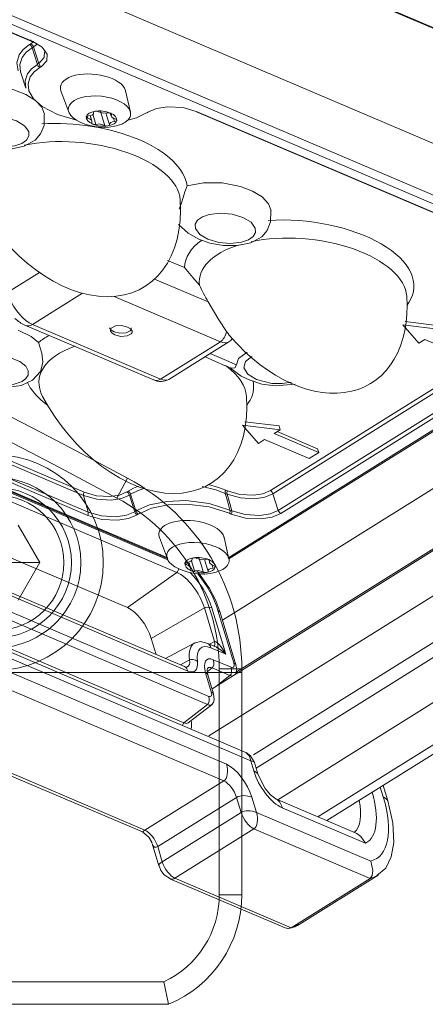
# Model space of a CAD drawing. Units: millimetres. Extents: x -201 to 347, y -22 to 238.
# Drawn here: x 201 to 228, y -22 to 43 of the extents above; entities that cross this region are included whole.
import ezdxf

# ---------------------------------------------------------------- set-up
doc = ezdxf.new("R2010")
doc.units = ezdxf.units.MM
for name, color, linetype, true_color in [('ORTHO$11', 7, 'Continuous', 0xffffff), ('ORTHO$12', 7, 'Continuous', 0xffffff), ('ORTHO$13', 7, 'Continuous', 0xffffff), ('Top$15', 7, 'Continuous', 0xffffff)]:
    doc.layers.add(name, color=color, linetype=linetype, true_color=true_color)

msp = doc.modelspace()

# ---------------------------------------------------------------- linework, layer by layer
at = {"layer": 'ORTHO$11', "color": 155, "linetype": 'Continuous', "lineweight": 13}
for p, q in [((208.26, 12.945), (207.553, 11.622)), ((200.964, 9.819), (202.407, 7.319)), ((202.407, 7.319), (199.807, 7.319)), ((202.407, 7.319), (200.964, 4.819)), ((214.377, 0.243), (214.377, -14.792)), ((214.377, 0.243), (215.877, 0.243)), ((215.877, -14.792), (215.877, 0.243)), ((215.877, -14.792), (214.377, -14.792)), ((210.683, -20.592), (198.478, -20.592)), ((197.978, -22.092), (210.997, -22.092))]:
    msp.add_line(p, q, dxfattribs=at)
msp.add_lwpolyline([(210.997, -22.092), (210.997, -22.092), (210.997, -22.092), (210.997, -22.091), (210.996, -22.084), (210.974, -21.975), (210.683, -20.592)], dxfattribs=at)
msp.add_circle((199.478, 7.32), 7.168, dxfattribs=at)
at = {"layer": 'ORTHO$11', "color": 155, "linetype": 'Continuous', "lineweight": 13, "extrusion": (0, 0, -1)}
for centre, radius in [((-199.478, 7.32), 5.669), ((-199.52, 7.319), 5), ((-199.52, 7.319), 4.5)]:
    msp.add_circle(centre, radius, dxfattribs=at)
at = {"layer": 'ORTHO$11', "color": 155, "linetype": 'Continuous', "lineweight": 13}
for centre, radius, start, end in [((-92.888, -551.065), 639.372, 61.900438, 74.350069), ((201.478, 0.243), 14.399, 0, 61.90044), ((207.977, -14.792), 7.9, 292.47437, 0)]:
    msp.add_arc(centre, radius, start, end, dxfattribs=at)
at = {"layer": 'ORTHO$11', "color": 155, "linetype": 'Continuous', "lineweight": 13, "extrusion": (0, 0, -1)}
for centre, radius, start, end in [((92.888, -551.065), 637.872, 105.668435, 118.099562), ((-201.478, 0.243), 12.899, 118.09956, 180), ((-207.977, -14.792), 6.4, 180, 244.99217)]:
    msp.add_arc(centre, radius, start, end, dxfattribs=at)
at = {"layer": 'ORTHO$12', "color": 155, "linetype": 'Continuous', "lineweight": 13}
for p, q in [((204.52, 0, 204), (194.52, 0, 204)), ((194.52, 0, 514), (204.52, 0, 514)), ((204.02, 0, 203.5), (195.02, 0, 203.5)), ((195.02, 0, 514.5), (204.02, 0, 514.5)), ((210.966, 0, 508.581), (197.946, 0, 508.581)), ((197.946, 0, 496.082), (210.966, 0, 496.082)), ((210.76, 0, 495.082), (197.946, 0, 495.082)), ((197.978, 0, 222.918), (210.792, 0, 222.918)), ((210.997, 0, 221.918), (197.978, 0, 221.918)), ((197.978, 0, 209.419), (210.997, 0, 209.419)), ((198.446, 0, 510.081), (210.651, 0, 510.081)), ((210.683, 0, 207.919), (198.478, 0, 207.919)), ((202.52, 0, 495.079), (202.52, 0, 222.921)), ((203.52, 0, 495.079), (203.52, 0, 222.921)), ((204.52, 0, 204), (204.52, 0, 207.919)), ((204.52, 0, 510.081), (204.52, 0, 514)), ((208.02, 0, 495.079), (208.02, 0, 222.921)), ((210.651, 0, 510.081), (214.345, 0, 510.081)), ((214.377, 0, 207.919), (210.683, 0, 207.919)), ((214.845, 0, 495.082), (210.76, 0, 495.082)), ((214.877, 0, 222.918), (210.792, 0, 222.918)), ((210.966, 0, 496.082), (210.966, 0, 508.581)), ((210.966, 0, 496.082), (215.845, 0, 496.082)), ((215.845, 0, 508.581), (210.966, 0, 508.581)), ((215.877, 0, 221.918), (210.997, 0, 221.918)), ((210.997, 0, 209.419), (210.997, 0, 221.918)), ((215.877, 0, 209.419), (210.997, 0, 209.419)), ((211.52, 0, 495.079), (211.52, 0, 222.921)), ((215.845, 0, 508.581), (215.845, 0, 496.082)), ((215.877, 0, 209.419), (215.877, 0, 221.918))]:
    msp.add_line(p, q, dxfattribs=at)
for points in [[(210.966, 0), (210.876, 0), (210.775, 0), (210.715, 0), (210.651, 0)], [(210.997, 0), (210.908, 0), (210.806, 0), (210.746, 0), (210.683, 0)], [(210.76, 0), (210.801, 0), (210.84, 0), (210.906, 0), (210.966, 0)], [(210.997, 0), (210.938, 0), (210.871, 0), (210.833, 0), (210.792, 0)]]:
    msp.add_lwpolyline(points, dxfattribs=at)
at = {"layer": 'ORTHO$12', "color": 155, "linetype": 'Continuous', "lineweight": 13, "extrusion": (0, -1, 0)}
for centre, radius, start, end in [((204.02, 204), 0.5, 270, 0), ((204.02, 514), 0.5, 0, 90), ((214.377, 209.419), 1.5, 270, 0), ((214.845, 496.082), 1, 270, 0), ((214.877, 221.918), 1, 0, 90)]:
    msp.add_arc(centre, radius, start, end, dxfattribs=at)
at = {"layer": 'ORTHO$12', "color": 155, "linetype": 'Continuous', "lineweight": 13, "extrusion": (-1.21156e-16, 1, -3.46945e-15)}
msp.add_arc((-214.345, 508.581), 1.5, 90, 180, dxfattribs=at)
at = {"layer": 'ORTHO$13', "color": 155, "linetype": 'Continuous', "lineweight": 13}
for p, q in [((207.522, 0, 510.081), (79.351, 0, 510.081)), ((79.383, 0, 207.919), (207.553, 0, 207.919)), ((79.42, 0, 495.082), (207.757, 0, 495.082)), ((207.789, 0, 222.918), (79.451, 0, 222.918)), ((208.228, 0, 496.082), (79.557, 0, 496.082)), ((79.557, 0, 508.581), (208.228, 0, 508.581)), ((79.589, 0, 221.918), (208.26, 0, 221.918)), ((208.26, 0, 209.419), (79.589, 0, 209.419)), ((204.02, 0, 203.5), (199.52, 0, 203.5)), ((204.52, 0, 204), (199.52, 0, 204)), ((199.52, 0, 514.5), (204.02, 0, 514.5)), ((199.52, 0, 514), (204.52, 0, 514)), ((204.52, 0, 207.919), (204.52, 0, 204)), ((204.52, 0, 514), (204.52, 0, 510.081)), ((206.23, 0, 495.079), (206.23, 0, 222.921)), ((214.345, 0, 510.081), (207.522, 0, 510.081)), ((214.377, 0, 207.919), (207.553, 0, 207.919)), ((207.757, 0, 495.082), (214.845, 0, 495.082)), ((214.877, 0, 222.918), (207.789, 0, 222.918)), ((208.228, 0, 508.581), (215.845, 0, 508.581)), ((215.845, 0, 496.082), (208.228, 0, 496.082)), ((208.228, 0, 508.581), (208.228, 0, 496.082)), ((215.877, 0, 221.918), (208.26, 0, 221.918)), ((215.877, 0, 209.419), (208.26, 0, 209.419)), ((208.26, 0, 209.419), (208.26, 0, 221.918)), ((211.52, 0, 495.079), (211.52, 0, 222.921)), ((215.845, 0, 508.581), (215.845, 0, 496.082)), ((215.877, 0, 209.419), (215.877, 0, 221.918))]:
    msp.add_line(p, q, dxfattribs=at)
at = {"layer": 'ORTHO$13', "color": 155, "linetype": 'Continuous', "lineweight": 13, "extrusion": (-1.21156e-16, 1, -3.46945e-15)}
for centre, radius, start, end in [((-204.02, 204), 0.5, 180, 270), ((-204.02, 514), 0.5, 90, 180), ((-214.345, 508.581), 1.5, 90, 180)]:
    msp.add_arc(centre, radius, start, end, dxfattribs=at)
at = {"layer": 'ORTHO$13', "color": 155, "linetype": 'Continuous', "lineweight": 13, "extrusion": (0, -1, 0)}
for centre, radius, start, end in [((214.377, 209.419), 1.5, 270, 0), ((214.845, 496.082), 1, 270, 0), ((214.877, 221.918), 1, 0, 90)]:
    msp.add_arc(centre, radius, start, end, dxfattribs=at)
at = {"layer": 'ORTHO$13', "color": 155, "linetype": 'Continuous', "lineweight": 13, "extrusion": (-1.21156e-16, 1, -3.46945e-15)}
for centre, major_axis, start_param, end_param in [((207.522, 0, 508.581), (0, 0, 1.5), 0, 1.570796), ((207.553, 0, 209.419), (0, 0, -1.5), 4.712389, 6.283185), ((207.757, 0, 496.082), (0, 0, -1), 4.712389, 6.283185), ((207.789, 0, 221.918), (0, 0, -1), 3.141593, 4.712389)]:
    msp.add_ellipse(centre, major_axis=major_axis, ratio=0.471005, start_param=start_param, end_param=end_param, dxfattribs=at)
at = {"layer": 'Top$15', "color": 155, "linetype": 'Continuous', "lineweight": 13}
for p, q in [((211.552, 6.668, 207.838), (-0.46, 96.895, 57.843)), ((208.25, 4.326, 203.248), (-4.027, 94.666, 53.065)), ((212.278, 0.099, 204.586), (-6.422, 93.172, 49.859)), ((212.067, 0.396, 204.562), (-6.222, 93.295, 50.125)), ((-7.46, 92.524, 48.469), (213.674, -1.585, 204.917)), ((213.597, -2.133, 204.514), (-8.014, 92.18, 47.728)), ((216.469, -5.876, 205.029), (-10.416, 90.68, 44.512)), ((216.197, -5.345, 205.086), (-10.02, 90.927, 45.042)), ((-9.324, 89.294, 44.73), (214.851, -6.109, 203.33)), ((214.683, -7.214, 202.504), (-9.492, 88.19, 43.904)), ((-12.897, 83.934, 38.063), (209.258, -10.61, 195.234)), ((-12.719, 84.042, 38.3), (209.424, -10.497, 195.463)), ((319.666, 69.083, 349.549), (214.596, 3.485, 208.855)), ((323.597, 67.411, 352.331), (213.892, -1.082, 205.431)), ((323.477, 67.463, 352.246), (215.518, 0.06, 207.684)), ((326.455, 66.195, 354.352), (213.677, -4.216, 203.339)), ((329.428, 64.93, 356.456), (216.651, -5.481, 205.442)), ((330.198, 64.408, 356.884), (216.837, -6.367, 205.089)), ((331.223, 62.048, 356.452), (218.276, -8.469, 205.21)), ((333.678, 60.77, 358.048), (220.952, -9.608, 207.104)), ((221.548, -9.862, 207.526), (334.274, 60.517, 358.471)), ((180.629, 51.066, 204.751), (201.891, 42.017, 219.794)), ((221.923, 45.756, 241.343), (251.716, 33.077, 262.421)), ((99.708, 44.45, 122.805), (212.019, -3.347, 202.264)), ((201.129, 40.002, 217.847), (201.491, 38.907, 217.536)), ((203.817, 38.731, 219.672), (204.347, 37.32, 219.334)), ((208.453, 37.32, 223.29), (208.134, 38.731, 223.832)), ((205.886, 36.727, 220.46), (205.774, 37.097, 220.575)), ((207.109, 37.262, 221.961), (207.171, 37.056, 221.897)), ((209.579, 37.265, 224.342), (209.666, 37.32, 224.459)), ((212.859, 37.349, 227.553), (234.122, 28.3, 242.596)), ((200.319, 25.353, 208.255), (202.386, 26.643, 211.023)), ((210.063, 26.205, 218.155), (213.644, 24.681, 220.688)), ((205.257, 25.258, 212.955), (201.916, 23.172, 208.482)), ((214.453, 22.036, 219.877), (207.378, 25.047, 214.872)), ((226.896, 24.463, 233.326), (227.018, 24.651, 233.557)), ((201.41, 23.142, 207.976), (209.947, 19.509, 214.016)), ((201.916, 23.172, 208.482), (210.454, 19.539, 214.522)), ((215.023, 7.567, 211.723), (239.078, 22.585, 243.933)), ((210.454, 19.539, 214.522), (214.453, 22.036, 219.877)), ((211.007, 19.526, 215.047), (215.006, 22.023, 220.402)), ((214.759, 20.44, 219.211), (215.166, 20.266, 219.5)), ((180.935, 20.278, 186.525), (210.948, 7.505, 207.759)), ((181.115, 20.277, 186.698), (210.907, 7.598, 207.776)), ((202.702, 17.98, 206.115), (202.937, 17.791, 206.228)), ((216.21, 17.791, 219.017), (216.332, 17.98, 219.248)), ((210.384, 8.992, 208.111), (210.914, 7.581, 207.772)), ((215.02, 7.581, 211.729), (214.702, 8.992, 212.271)), ((212.453, 6.988, 208.898), (212.341, 7.358, 209.014)), ((213.676, 7.524, 210.399), (213.739, 7.317, 210.335)), ((208.25, 4.326, 203.248), (211.552, 6.668, 207.838)), ((213.345, 6.561, 209.501), (213.388, 6.542, 209.532)), ((213.389, 6.546, 209.534), (213.415, 6.562, 209.569)), ((209.842, 2.27, 203.545), (213.381, 4.305, 208.179)), ((214.054, 2.067, 207.481), (213.381, 4.305, 208.179)), ((213.881, 4.305, 208.661), (214.807, 1.226, 207.7)), ((215.337, 0.644, 207.861), (214.289, 4.132, 208.949)), ((215.487, 0.512, 207.926), (214.439, 4, 209.014)), ((209.842, 2.27, 203.545), (210.161, 1.208, 203.213)), ((212.739, 1.976, 206.159), (210.788, 0.941, 203.657)), ((213.715, 1.898, 207.053), (214.054, 2.067, 207.481)), ((214.087, 1.74, 207.316), (213.611, 1.942, 206.979)), ((214.807, 1.226, 207.7), (213.821, 1.645, 207.003)), ((211.801, 0.51, 204.373), (212.395, 0.841, 205.145)), ((213.977, 0.856, 206.678), (215.167, 0.349, 207.519)), ((213.9, 0.308, 206.275), (213.572, 0.056, 205.807)), ((215.09, -0.198, 207.116), (213.9, 0.308, 206.275)), ((213.844, -1.291, 205.259), (213.465, -0.027, 205.653)), ((213.994, -1.422, 205.324), (213.614, -0.158, 205.718)), ((214.155, -0.918, 205.782), (215.09, -0.198, 207.116)), ((212.019, -3.347, 202.264), (213.597, -2.133, 204.514)), ((212.308, -3.345, 202.544), (213.892, -2.126, 204.802)), ((216.672, -6.554, 204.818), (216.469, -5.876, 205.029)), ((216.972, -6.817, 204.948), (216.705, -5.928, 205.225)), ((209.424, -10.497, 195.463), (214.683, -7.214, 202.504)), ((225.305, -8.282, 212.095), (225.111, -7.637, 212.296)), ((225.604, -8.545, 212.226), (225.297, -7.521, 212.545)), ((215.531, -8.309, 202.662), (210.272, -11.592, 195.621)), ((215.834, -9.319, 202.347), (215.531, -8.309, 202.662)), ((216.546, -8.299, 203.646), (216.85, -9.31, 203.331)), ((223.552, -10.715, 208.943), (218.155, -8.418, 205.125)), ((224.112, -11.369, 209.09), (218.575, -9.012, 205.172)), ((210.576, -12.602, 195.305), (215.834, -9.319, 202.347)), ((216.85, -9.31, 203.331), (224.469, -12.552, 208.722)), ((216.682, -10.414, 202.505), (211.423, -13.697, 195.464)), ((224.424, -13.709, 207.982), (216.682, -10.414, 202.505)), ((209.907, -11.382, 195.395), (210.352, -12.864, 194.933)), ((210.272, -11.592, 195.621), (210.576, -12.602, 195.305)), ((211.086, -13.738, 195.114), (218.758, -17.003, 200.542)), ((211.423, -13.697, 195.464), (219.165, -16.992, 200.941)), ((219.165, -16.992, 200.941), (224.424, -13.709, 207.982)), ((219.706, -16.782, 201.588), (224.965, -13.499, 208.629))]:
    msp.add_line(p, q, dxfattribs=at)
for points in [[(140.779, 72.64), (242.168, 29.491)], [(243.357, 25.534), (186.58, 49.697), (141.969, 68.682)], [(242.976, 25.108), (142.008, 68.078)], [(201.94, 42.021), (190.035, 47.087), (180.681, 51.068)], [(222.03, 45.771), (251.759, 33.12)], [(201.807, 42.131), (201.868, 42.031), (201.905, 42.013), (201.94, 42.021)], [(201.815, 41.874), (201.931, 41.955), (202.008, 42.022)], [(202.506, 40.343), (202.882, 40.733), (202.907, 41.188), (202.576, 41.641), (201.94, 42.021)], [(200.966, 40.082), (200.873, 40.615), (201.026, 41.127), (201.309, 41.494), (201.731, 41.822)], [(201.129, 40), (201.073, 40.494), (201.233, 40.965), (201.505, 41.306), (201.899, 41.608)], [(201.815, 41.874), (201.768, 41.845), (201.731, 41.822)], [(201.899, 41.608), (201.816, 41.753), (201.731, 41.822)], [(201.815, 41.874), (201.923, 41.777), (201.983, 41.661)], [(201.983, 41.661), (201.899, 41.608)], [(202.254, 40.504), (202.055, 41.122), (201.899, 41.608)], [(201.983, 41.661), (202.143, 41.78), (202.242, 41.883)], [(201.983, 41.661), (202.182, 41.042), (202.338, 40.557)], [(202.338, 40.557), (202.711, 40.969), (202.716, 41.346)], [(201.49, 38.907), (201.435, 39.397), (201.593, 39.865), (201.864, 40.203), (202.254, 40.504)], [(201.685, 38.739), (201.628, 39.215), (201.781, 39.67), (202.043, 39.999), (202.422, 40.291)], [(202.338, 40.557), (202.291, 40.527), (202.254, 40.504)], [(202.422, 40.291), (202.314, 40.388), (202.254, 40.504)], [(202.338, 40.557), (202.42, 40.412), (202.506, 40.343)], [(202.506, 40.343), (202.422, 40.291)], [(197.127, 38.842), (198.231, 39.05), (199.473, 39.035), (200.689, 38.796), (201.487, 38.49), (202.12, 38.098), (202.543, 37.65), (202.722, 37.179)], [(204.857, 36.782), (203.592, 37.156), (202.569, 37.695), (202.002, 38.199), (201.685, 38.739)], [(206.457, 37.378), (206.615, 36.853), (206.739, 36.441)], [(212.912, 37.351), (211.958, 37.621), (210.926, 37.676), (210.187, 37.561), (209.61, 37.32)], [(196.547, 36.269), (197.209, 35.691), (197.912, 35.291), (198.651, 35.028), (199.559, 34.867), (200.454, 34.864), (201.37, 35.052), (202.106, 35.454), (202.469, 35.87), (202.697, 36.442), (202.709, 37.168)], [(205.576, 37.069), (205.602, 36.983), (205.623, 36.915)], [(205.952, 37.182), (206.066, 36.805), (206.155, 36.509)], [(206.319, 37.342), (206.654, 37.249), (206.896, 37.272)], [(206.824, 37.274), (206.956, 36.835), (207.059, 36.49)], [(207.147, 37.27), (207.167, 37.203), (207.183, 37.149)], [(207.334, 36.898), (207.367, 36.787), (207.394, 36.699)], [(207.544, 36.77), (207.474, 36.631), (207.361, 36.537)], [(209.526, 37.268), (208.857, 36.949), (208.222, 36.766)], [(209.526, 37.268), (209.61, 37.32)], [(234.171, 28.304), (222.266, 33.371), (212.912, 37.351)], [(206.738, 36.441), (206.398, 36.534), (206.154, 36.509)], [(207.361, 36.537), (207.156, 36.446), (206.957, 36.401)], [(211.702, 30.851), (211.858, 31.289), (211.967, 31.629), (212.09, 32.009), (212.232, 32.413)], [(212.232, 32.414), (213.335, 32.622), (214.577, 32.607), (215.793, 32.368), (216.591, 32.062), (217.224, 31.67), (217.647, 31.222), (217.827, 30.751)], [(211.651, 29.841), (212.313, 29.263), (213.016, 28.863), (213.756, 28.6), (214.663, 28.439), (215.558, 28.436), (216.474, 28.624), (217.21, 29.026), (217.574, 29.442), (217.801, 30.014), (217.813, 30.74)], [(210.933, 27.449), (212.058, 26.97)], [(212.058, 26.97), (212.611, 26.312), (213.048, 25.799)], [(213.644, 24.681), (214.354, 23.481), (214.864, 22.718)], [(207.359, 22.697), (207.142, 22.834), (207.059, 22.96)], [(208.5, 22.96), (208.501, 22.855), (208.441, 22.759), (208.162, 22.624), (207.757, 22.601), (207.359, 22.697)], [(217.784, 12.121), (235.685, 23.297)], [(217.951, 11.907), (227.976, 18.166), (235.852, 23.084)], [(227.674, 21.933), (226.619, 23.147)], [(226.619, 23.147), (229.131, 22.843)], [(226.761, 23.373), (229.055, 23.096)], [(200.979, 22.803), (201.844, 22.382), (202.332, 21.981)], [(214.957, 7.615), (238.968, 22.606)], [(202.332, 21.981), (202.551, 21.267), (202.606, 20.675), (202.454, 20.03)], [(218.307, 10.803), (236.208, 21.979)], [(218.474, 10.59), (228.499, 16.849), (236.376, 21.766)], [(228.087, 22.191), (227.674, 21.933)], [(231.06, 20.926), (228.087, 22.191)], [(184.105, 21.051), (205.364, 12.003)], [(200.348, 21.011), (201.091, 20.714), (201.484, 20.398), (201.646, 20.101), (201.632, 19.806), (201.486, 19.579), (201.226, 19.386), (200.628, 19.178), (199.772, 19.116), (198.891, 19.251)], [(214.768, 20.436), (214.069, 20.748), (213.428, 21.031)], [(215.528, 20.504), (214.544, 20.923), (213.771, 21.252)], [(216.244, 21.328), (215.667, 20.914), (215.528, 20.504)], [(216.864, 19.519), (216.284, 19.876), (216.019, 20.299), (216.115, 20.714), (216.556, 21.045)], [(184.07, 20.836), (195.975, 15.769), (205.329, 11.788)], [(215.164, 20.267), (215.423, 20.288), (215.528, 20.504)], [(181.221, 20.293), (210.95, 7.641)], [(184.379, 19.731), (205.638, 10.683)], [(198.744, 19.11), (200.007, 18.962), (201.175, 19.119), (201.921, 19.462), (202.449, 20.059)], [(215.219, 20.2), (215.164, 20.249), (215.122, 20.29)], [(215.218, 20.212), (215.842, 19.747), (216.357, 19.489)], [(184.344, 19.516), (196.249, 14.449), (205.603, 10.468)], [(216.357, 19.489), (217.22, 19.213), (218.111, 19.091), (219.436, 19.205)], [(219.186, 19.338), (218.561, 19.241), (217.875, 19.261), (216.864, 19.519)], [(216.988, 15.261), (215.933, 16.476)], [(215.933, 16.476), (218.445, 16.171)], [(216.075, 16.702), (218.369, 16.424)], [(218.369, 16.424), (218.445, 16.171)], [(218.445, 16.171), (218.032, 15.913)], [(218.032, 15.913), (221.006, 14.648)], [(218.242, 16.044), (220.93, 14.901)], [(217.401, 15.519), (216.988, 15.261)], [(220.374, 14.254), (217.401, 15.519)], [(221.006, 14.648), (220.374, 14.254)], [(220.93, 14.901), (221.006, 14.648)], [(213.659, 12.527), (214.324, 12.332), (214.815, 12.144)], [(205.364, 12.003), (205.318, 11.905), (205.329, 11.788)], [(205.329, 11.788), (206.21, 11.539), (207.165, 11.488), (207.847, 11.595), (208.382, 11.817)], [(205.364, 12.003), (206.183, 11.769), (207.085, 11.723), (207.716, 11.819), (208.214, 12.03)], [(208.298, 12.083), (208.251, 12.053), (208.214, 12.03)], [(208.382, 11.817), (208.299, 11.962), (208.214, 12.03)], [(208.298, 12.083), (208.669, 12.283), (208.997, 12.419)], [(208.298, 12.083), (208.406, 11.986), (208.466, 11.87)], [(208.382, 11.817), (208.429, 11.846), (208.466, 11.87)], [(208.737, 10.713), (208.538, 11.331), (208.382, 11.817)], [(208.466, 11.87), (208.963, 12.124), (209.42, 12.287)], [(208.466, 11.87), (208.665, 11.251), (208.821, 10.765)], [(213.243, 12.392), (214.136, 12.166), (214.779, 11.929)], [(214.779, 11.929), (214.773, 12.074), (214.815, 12.144)], [(214.898, 11.879), (214.779, 11.929)], [(215.089, 10.824), (214.916, 11.443), (214.779, 11.929)], [(214.934, 12.094), (214.867, 12.122), (214.815, 12.144)], [(214.934, 12.094), (214.887, 11.995), (214.898, 11.879)], [(214.898, 11.879), (215.78, 11.63), (216.735, 11.579), (217.417, 11.685), (217.951, 11.907)], [(214.898, 11.879), (215.072, 11.26), (215.208, 10.774)], [(214.934, 12.094), (215.753, 11.859), (216.655, 11.813), (217.286, 11.909), (217.784, 12.121)], [(217.784, 12.121), (217.891, 12.024), (217.951, 11.907)], [(217.951, 11.907), (218.307, 10.803)], [(205.329, 11.788), (205.502, 11.17), (205.638, 10.683)], [(208.821, 10.765), (209.728, 11.167), (210.872, 11.401), (212.153, 11.448), (213.692, 11.258), (215.089, 10.824)], [(208.989, 10.552), (209.867, 10.941), (210.973, 11.168), (212.213, 11.213), (213.702, 11.029), (215.054, 10.609)], [(205.638, 10.683), (205.644, 10.538), (205.603, 10.468)], [(205.603, 10.468), (206.556, 10.199), (207.589, 10.144), (208.327, 10.259), (208.905, 10.5)], [(205.638, 10.683), (206.533, 10.431), (207.502, 10.379), (208.195, 10.487), (208.737, 10.713)], [(208.737, 10.713), (208.821, 10.765)], [(208.905, 10.5), (208.797, 10.596), (208.737, 10.713)], [(208.821, 10.765), (208.903, 10.621), (208.989, 10.552)], [(208.989, 10.552), (208.905, 10.5)], [(215.054, 10.609), (215.1, 10.708), (215.089, 10.824)], [(215.173, 10.559), (215.054, 10.609)], [(215.208, 10.774), (215.141, 10.802), (215.089, 10.824)], [(215.208, 10.774), (215.214, 10.629), (215.173, 10.559)], [(215.173, 10.559), (216.126, 10.29), (217.159, 10.234), (217.897, 10.349), (218.474, 10.59)], [(215.208, 10.774), (216.103, 10.521), (217.072, 10.469), (217.765, 10.577), (218.307, 10.803)], [(218.307, 10.803), (218.389, 10.659), (218.474, 10.59)], [(212.143, 7.33), (212.169, 7.244), (212.19, 7.176)], [(212.519, 7.443), (212.633, 7.066), (212.722, 6.77)], [(212.886, 7.603), (213.221, 7.51), (213.463, 7.533)], [(213.024, 7.639), (213.182, 7.114), (213.306, 6.702)], [(213.391, 7.535), (213.523, 7.096), (213.627, 6.751)], [(213.714, 7.531), (213.734, 7.464), (213.75, 7.411)], [(213.305, 6.702), (212.965, 6.795), (212.721, 6.77)], [(214.439, 4), (214.141, 4.795), (213.73, 5.594), (212.913, 6.75)], [(213.928, 6.798), (213.724, 6.707), (213.524, 6.662)], [(213.901, 7.159), (213.934, 7.048), (213.961, 6.96)], [(214.111, 7.031), (214.041, 6.892), (213.928, 6.798)], [(213.611, 1.942), (213.114, 2.066), (212.796, 1.974)], [(212.252, 0.385), (212.175, 0.363), (212.067, 0.396)], [(213.614, -0.158), (213.564, 0.181), (213.581, 0.268), (213.613, 0.299)], [(215.454, -0.131), (215.538, 0.197), (215.487, 0.512)], [(213.878, -2.134), (213.995, -1.999), (214.043, -1.798), (213.994, -1.422)], [(216.723, -5.988), (216.466, -5.547), (216.166, -5.332)], [(216.175, -5.336), (216.381, -5.564), (216.469, -5.876)], [(216.723, -5.988), (216.695, -5.946), (216.642, -5.913), (216.469, -5.876)], [(218.155, -8.418), (217.788, -8.15), (217.428, -7.724), (216.972, -6.817)], [(224.885, -13.516), (225.469, -13.033), (225.838, -12.278), (226.002, -11.327), (225.935, -10.01), (225.604, -8.545)], [(209.286, -10.629), (209.689, -10.963), (209.895, -11.349)], [(224.112, -11.369), (223.82, -10.917), (223.55, -10.714)], [(210.36, -12.86), (210.488, -13.18), (210.703, -13.463), (211.117, -13.744)], [(224.424, -13.709), (224.569, -13.51), (224.613, -13.179), (224.469, -12.552)], [(219.165, -16.992), (218.951, -17.049), (218.76, -17.003)], [(219.006, -17.048), (219.409, -16.934), (219.681, -16.764)]]:
    msp.add_lwpolyline(points, dxfattribs=at)
for points in [[(198.509, 35.28), (197.966, 35.605), (197.683, 35.992), (197.67, 36.287), (197.83, 36.558), (198.149, 36.782), (198.599, 36.939), (199.337, 37.024), (200.126, 36.954), (200.848, 36.74), (201.391, 36.416), (201.674, 36.029), (201.687, 35.734), (201.528, 35.463), (201.209, 35.239), (200.758, 35.081), (200.02, 34.997), (199.231, 35.067), (198.509, 35.28)], [(213.614, 28.852), (213.07, 29.177), (212.788, 29.564), (212.774, 29.859), (212.934, 30.13), (213.253, 30.354), (213.703, 30.511), (214.441, 30.596), (215.231, 30.526), (215.952, 30.312), (216.495, 29.988), (216.778, 29.601), (216.791, 29.306), (216.632, 29.035), (216.313, 28.811), (215.862, 28.653), (215.125, 28.569), (214.335, 28.639), (213.614, 28.852)], [(207.422, 22.487), (207.227, 22.604), (207.125, 22.743), (207.12, 22.849), (207.177, 22.946), (207.454, 23.084), (207.862, 23.109), (208.263, 23.012), (208.459, 22.895), (208.561, 22.756), (208.566, 22.65), (208.508, 22.552), (208.231, 22.415), (207.823, 22.39), (207.422, 22.487)]]:
    msp.add_lwpolyline(points, close=True, dxfattribs=at)
at = {"layer": 'Top$15', "color": 155, "linetype": 'Continuous', "lineweight": 13, "extrusion": (-0.636668, -0.397493, 0.660798)}
for centre, radius, start, end in [((73.134, 296.725), 6, 321.05502, 354.10702), ((79.256, 289.427), 9.841, 264.09323, 51.06881), ((92.707, 303.664), 9.841, 283.59835, 51.06881), ((85.581, 278.467), 2, 291.62451, 316.62531), ((93.184, 293.649), 2, 0, 14.39534), ((93.184, 286.514), 2, 316.62531, 0), ((92.707, 284.6), 9.841, 264.09323, 51.06881), ((101.838, 281.321), 6, 321.05502, 354.10702)]:
    msp.add_arc(centre, radius, start, end, dxfattribs=at)
for centre, major_axis, ratio, start_param, end_param in [((205.963, 38.773, 221.765), (2.16, 0, 2.082), 0.397493, 0, 3.179431), ((205.963, 38.773, 221.765), (2.16, 0, 2.082), 0.397493, 6.245331, 6.283185), ((206.388, 37.36, 221.324), (2.055, 0, 1.98), 0.397493, 0, 4.071152), ((206.529, 36.891, 221.178), (-1.008, 0, -0.971), 0.397493, 4.995334, 6.042444), ((206.178, 37.294, 221.083), (-0.18, 0, -0.173), 0.397493, 4.997766, 6.301781), ((206.529, 36.891, 221.178), (-1.008, 0, -0.971), 0.397493, 3.945498, 4.995334), ((206.178, 37.294, 221.083), (-0.18, 0, -0.173), 0.397493, 3.684178, 4.997766), ((206.529, 36.891, 221.178), (-1.008, 0, -0.971), 0.397493, 6.042444, 7.087303), ((205.694, 36.992, 220.435), (-0.18, 0, -0.173), 0.397493, 6.044869, 7.300316), ((205.694, 36.992, 220.435), (-0.18, 0, -0.173), 0.397493, 4.731376, 6.044869), ((205.45, 36.727, 220.04), (0.436, 0, 0.42), 0.397493, 5.826845, 7.300316), ((205.559, 37.304, 220.493), (0.436, 0, 0.42), 0.397493, 4.799708, 6.233058), ((207.012, 37.193, 221.826), (-0.18, 0, -0.173), 0.397493, 3.945087, 5.254584), ((207.012, 37.193, 221.826), (-0.18, 0, -0.173), 0.397493, 2.636981, 3.945087), ((206.529, 36.891, 221.178), (-1.008, 0, -0.971), 0.397493, 2.900938, 3.945498), ((207.607, 37.056, 222.316), (0.436, 0, 0.42), 0.397493, 2.705313, 4.138663), ((207.363, 36.79, 221.921), (-0.18, 0, -0.173), 0.397493, 1.589783, 2.90337), ((207.363, 36.79, 221.921), (-0.18, 0, -0.173), 0.397493, 2.90337, 4.207386), ((206.388, 37.36, 221.324), (2.055, 0, 1.98), 0.397493, 5.516383, 6.283185), ((204.6, 32.738, 216.822), (-7.561, 0, -7.285), 0.397493, 3.056756, 4.834412), ((206.045, 36.589, 220.53), (-0.18, 0, -0.173), 0.397493, 5.826845, 7.087873), ((206.045, 36.589, 220.53), (-0.18, 0, -0.173), 0.397493, 0.804687, 2.064328), ((206.529, 36.891, 221.178), (-1.008, 0, -0.971), 0.397493, 0.804118, 1.853638), ((206.879, 36.488, 221.273), (-0.18, 0, -0.173), 0.397493, 0.542585, 1.856048), ((206.879, 36.488, 221.273), (-0.18, 0, -0.173), 0.397493, 1.856048, 3.160189), ((207.498, 36.479, 221.864), (0.436, 0, 0.42), 0.397493, 1.658116, 3.091465), ((206.388, 37.36, 221.324), (2.055, 0, 1.98), 0.397493, 5.353609, 5.516383), ((204.853, 31.896, 216.559), (-6.841, 0, -6.591), 0.397493, 3.024358, 5.08771), ((219.704, 26.31, 227.508), (-7.561, 0, -7.285), 0.397493, 2.693571, 4.834412), ((219.957, 25.468, 227.245), (-6.841, 0, -6.591), 0.397493, 3.024354, 5.085022), ((219.704, 26.31, 227.508), (-7.561, 0, -7.285), 0.397493, 5.576923, 6.109939), ((219.957, 25.468, 227.245), (-6.841, 0, -6.591), 0.397493, 5.236589, 6.187502), ((216.812, 26.274, 224.699), (-4.023, 6.84, 0.239), 0.674268, 1.395996, 1.556683), ((201.41, 24.856, 209.007), (1.059, -1.697), 0.660798, 4.364035, 5.725066), ((201.41, 24.856, 209.007), (0, 1.714, 1.031), 0.636668, 3.141598, 3.683139), ((209.018, 19.639, 213.199), (-7.561, 0, -7.285), 0.397493, 5.459003, 5.625116), ((213.947, 23.72, 220.402), (0, 1.714, 1.031), 0.636668, 3.683139, 4.347788), ((214.162, 23.877, 220.704), (-1.088, 1.627, -0.07), 0.064763, 2.332356, 2.816393), ((209.271, 18.797, 212.936), (-6.841, 0, -6.591), 0.397493, 5.275772, 6.400549), ((213.947, 23.72, 220.402), (1.059, -1.697), 0.660798, 5.725066, 6.28317), ((209.271, 18.797, 212.936), (-6.841, 0, -6.591), 0.397493, 3.024263, 3.622231), ((209.018, 19.639, 213.199), (-7.561, 0, -7.285), 0.397493, 0.085258, 0.448053), ((209.947, 21.223, 215.047), (0, 1.714, 1.031), 0.636668, 3.141596, 3.683139), ((209.947, 21.223, 215.047), (-1.059, 1.697), 0.660798, 2.583473, 3.141578), ((209.018, 19.639, 213.199), (-7.561, 0, -7.285), 0.397493, 2.693553, 3.083765), ((212.53, 9.034, 210.203), (2.16, 0, 2.082), 0.397493, 0, 3.179431), ((212.955, 7.621, 209.763), (2.055, 0, 1.98), 0.397493, 0, 4.071152), ((212.53, 9.034, 210.203), (2.16, 0, 2.082), 0.397493, 6.245331, 6.283185), ((213.096, 7.153, 209.617), (-1.008, 0, -0.971), 0.397493, 6.042444, 7.087303), ((212.262, 7.254, 208.874), (-0.18, 0, -0.173), 0.397493, 6.044869, 7.300316), ((213.096, 7.153, 209.617), (-1.008, 0, -0.971), 0.397493, 4.995334, 6.042444), ((212.262, 7.254, 208.874), (-0.18, 0, -0.173), 0.397493, 4.731376, 6.044869), ((212.126, 7.565, 208.931), (0.436, 0, 0.42), 0.397493, 4.799708, 6.233058), ((212.745, 7.556, 209.521), (-0.18, 0, -0.173), 0.397493, 4.997766, 6.301781), ((213.096, 7.153, 209.617), (-1.008, 0, -0.971), 0.397493, 3.945498, 4.995334), ((212.745, 7.556, 209.521), (-0.18, 0, -0.173), 0.397493, 3.684178, 4.997766), ((213.579, 7.455, 210.264), (-0.18, 0, -0.173), 0.397493, 3.945087, 5.254584), ((213.579, 7.455, 210.264), (-0.18, 0, -0.173), 0.397493, 2.636981, 3.945087), ((213.096, 7.153, 209.617), (-1.008, 0, -0.971), 0.397493, 2.900938, 3.945498), ((214.174, 7.317, 210.755), (0.436, 0, 0.42), 0.397493, 2.705313, 4.138663), ((212.955, 7.621, 209.763), (2.055, 0, 1.98), 0.397493, 5.516383, 6.283185), ((211.418, 7.084, 207.959), (0, 0.428, 0.258), 0.636668, 3.718046, 4.554698), ((212.098, 4.851, 207.271), (-1.143, 1.83), 0.660798, 4.15427, 5.725066), ((212.017, 6.988, 208.479), (0.436, 0, 0.42), 0.397493, 5.826845, 7.300316), ((212.612, 6.85, 208.969), (-0.18, 0, -0.173), 0.397493, 5.826845, 7.087873), ((212.301, 4.978, 207.543), (1.407, -2.254), 0.660798, 1.012677, 2.107841), ((212.612, 6.85, 208.969), (-0.18, 0, -0.173), 0.397493, 0.804687, 2.064328), ((213.096, 7.153, 209.617), (-1.008, 0, -0.971), 0.397493, 0.804118, 1.853638), ((212.301, 4.978, 207.543), (-1.77, 2.835), 0.660798, 4.15427, 5.020981), ((213.446, 6.749, 209.712), (-0.18, 0, -0.173), 0.397493, 0.542585, 1.856048), ((213.446, 6.749, 209.712), (-0.18, 0, -0.173), 0.397493, 1.856048, 3.160189), ((214.065, 6.74, 210.302), (0.436, 0, 0.42), 0.397493, 1.658116, 3.091465), ((213.93, 7.052, 210.359), (-0.18, 0, -0.173), 0.397493, 1.589783, 2.90337), ((213.93, 7.052, 210.359), (-0.18, 0, -0.173), 0.397493, 2.90337, 4.207386), ((212.955, 7.621, 209.763), (2.055, 0, 1.98), 0.397493, 5.353609, 5.516383), ((208.725, 2.745, 202.755), (-0.994, 1.593), 0.660798, 4.15427, 5.725066), ((213.671, 4.174, 208.379), (0.36, 0, 0.347), 0.397493, 0.803994, 2.339884), ((214.078, 4, 208.667), (0.36, 0, 0.347), 0.397493, 0.000578, 0.803994), ((214.211, -0.454, 206.116), (1.505, -2.411), 0.660798, 3.110864, 3.901589), ((214.211, -0.454, 206.116), (1.505, -2.411), 0.660798, 3.07752, 3.110864), ((213.764, 2.198, 207.28), (0.246, -0.434, -0.024), 0.651652, 0.046453, 1.053681), ((214.597, 1.094, 207.419), (-0.545, 0.971, 0.059), 0.335682, 4.736085, 6.271975), ((214.414, -0.327, 206.388), (-1.241, 1.987), 0.660798, 5.725066, 7.043182), ((213.611, 1.514, 206.721), (0, -0.428, -0.258), 0.636668, 2.112343, 3.141918), ((214.597, 1.094, 207.419), (-0.745, 0.646, -0.329), 0.331247, 4.55961, 5.588848), ((211.655, 1.368, 204.749), (-0.613, 0.982), 0.660798, 3.112202, 3.901589), ((211.858, 1.495, 205.021), (0.878, -1.406), 0.660798, 5.725066, 7.043182), ((212.707, 0.609, 205.306), (-0.381, 0.098, -0.308), 0.544037, 4.048407, 5.584297), ((214.357, -0.408, 206.284), (-0.796, 1.273, -0.001), 0.660075, 5.724995, 7.294573), ((213.766, 0.724, 206.396), (0, -0.428, -0.258), 0.636668, 0.576453, 2.112343), ((212.067, -0.032, 204.304), (0, 0.428, 0.258), 0.636668, 5.253936, 6.283175), ((214.147, -0.54, 206.002), (-0.514, 0.861, 0.023), 0.65486, 5.744971, 6.361718), ((214.956, 0.218, 207.238), (0, -0.428, -0.258), 0.636668, 0.576453, 2.112343), ((215.04, 0.771, 207.651), (-0.265, 0.424, 0), 0.660075, 2.583402, 4.15298), ((215.127, 0.512, 207.579), (0.36, 0, 0.347), 0.397493, 0.000483, 0.803994), ((213.254, -0.158, 205.372), (0.36, 0, 0.347), 0.397493, 0.000005, 0.803994), ((214.829, 0.639, 207.369), (-0.548, 0.837, -0.024), 0.664581, 2.562608, 2.849743), ((213.547, -1.164, 205.049), (-0.265, 0.424, 0), 0.660075, 2.583402, 4.15298), ((213.634, -1.422, 204.977), (0.36, 0, 0.347), 0.397493, 0.000483, 0.803994), ((213.463, -1.717, 204.636), (0, -0.428, -0.258), 0.636668, 0.576453, 2.112343), ((213.336, -1.295, 204.767), (-0.548, 0.837, -0.024), 0.664581, 2.562608, 3.140214), ((211.562, -2.63, 202.254), (-0.796, 1.273, -0.001), 0.660075, 3.41469, 4.003036), ((212.153, -3.763, 202.142), (0, -0.428, -0.258), 0.636668, 3.718046, 4.383158), ((211.772, -2.499, 202.536), (-0.514, 0.861, 0.023), 0.65486, 2.603379, 3.203865), ((214.43, -6.372, 202.767), (0, 0.857, 0.515), 0.636668, 3.683139, 5.253936), ((215.357, -7.793, 202.805), (1.059, -1.696), 0.660798, 1.012677, 2.583473), ((218.007, -7.122, 205.762), (1.189, -1.904), 0.660798, 4.15427, 5.725066), ((216.252, -6.817, 204.254), (-0.72, 0, -0.694), 0.397493, 3.142941, 3.945587), ((214.936, -8.056, 202.242), (-0.53, 0.848), 0.660798, 4.15427, 5.725066), ((216.125, -8.562, 203.083), (-0.72, 0, -0.694), 0.397493, 3.945587, 5.516383), ((218.155, -9.275, 204.609), (0, -0.857, -0.515), 0.636668, 3.113648, 3.141581), ((218.155, -9.275, 204.609), (0, -0.857, -0.515), 0.636668, 2.112343, 3.113647), ((220.796, -6.789, 208.649), (-2.46, 3.941), 0.660798, 3.215212, 4.009006), ((221.202, -6.536, 209.193), (2.989, -4.788), 0.660798, 6.24643, 7.295862), ((221.202, -6.536, 209.193), (-3.654, 5.853), 0.660798, 3.003585, 4.15427), ((224.884, -8.545, 211.532), (0.72, 0, 0.694), 0.397493, 0.000359, 0.803994), ((216.429, -9.572, 202.768), (-0.72, 0, -0.694), 0.397493, 3.945587, 5.516383), ((216.429, -9.572, 202.768), (0.53, -0.848), 0.660798, 4.15427, 5.725066), ((216.429, -9.572, 202.768), (0, -0.857, -0.515), 0.636668, 0.541547, 2.112343), ((210.531, -9.867, 196.908), (1.274, 0.743, 1.675), 0.011666, 2.612897, 3.154466), ((209.677, -11.339, 195.2), (-0.53, 0.848), 0.660798, 4.15427, 5.725066), ((210.531, -9.867, 196.908), (0.495, 1.735, 1.521), 0.268085, 2.81936, 3.563598), ((211.341, -12.561, 196.068), (0.985, 0.313, 1.138), 0.176421, 2.334639, 3.100895), ((211.17, -12.855, 195.726), (-0.53, 0.848), 0.660798, 1.012677, 2.583473), ((211.341, -12.561, 196.068), (0.332, 1.132, 1.001), 0.473955, 3.296389, 3.819463), ((220.781, -6.798, 208.629), (4.184, -6.701), 0.660798, 6.117318, 6.264249), ((220.781, -6.798, 208.629), (4.184, -6.701), 0.660798, 6.264249, 6.283198), ((215.522, -10.082, 201.588), (-4.184, 6.701), 0.660798, 2.975725, 3.141605)]:
    msp.add_ellipse(centre, major_axis=major_axis, ratio=ratio, start_param=start_param, end_param=end_param, dxfattribs=at)

doc.saveas('drawing.dxf')
